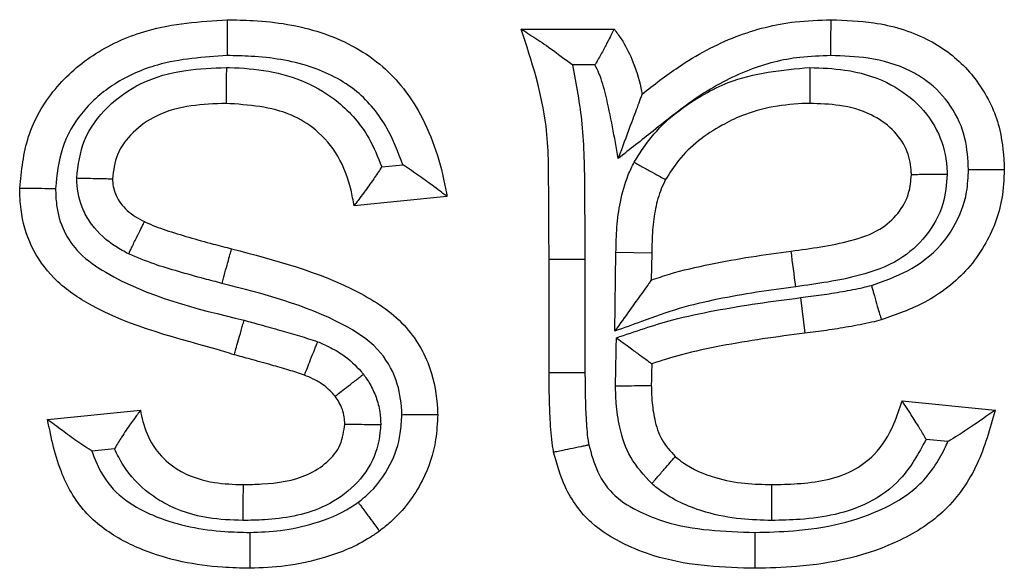
# Model space of a CAD drawing. Units: inches. Extents: x 0.5 to 8, y 0.3 to 10.7.
# Drawn here: x 2.3 to 2.3, y 5.8 to 5.8 of the extents above; entities that cross this region are included whole.
import ezdxf

# ---------------------------------------------------------------- set-up
doc = ezdxf.new("R2010")
doc.units = ezdxf.units.IN
doc.header["$MEASUREMENT"] = 0

msp = doc.modelspace()

# ---------------------------------------------------------------- linework, layer by layer
at = {"color": 7, "linetype": 'Continuous', "lineweight": 25}
for p, q in [((2.302486814352537, 5.77355945209558), (2.304647389328053, 5.77355945209558)), ((2.304200006702817, 5.772726118762223), (2.303678105251863, 5.772726118762249)), ((2.299240402253276, 5.770356111562862), (2.29973117899983, 5.770405189237517)), ((2.300758354372124, 5.76967041713965), (2.298597779396608, 5.769454359642099)), ((2.304659019728258, 5.766538111741051), (2.304688542227942, 5.768368506721423)), ((2.305521747013458, 5.768353816763946), (2.304688542227942, 5.768368506721423)), ((2.305521747013458, 5.768353816763946), (2.30551161931826, 5.767725899661686)), ((2.303134986845192, 5.765575452381368), (2.303134986845192, 5.768212029031178)), ((2.303134986845192, 5.768212029031178), (2.303968333444613, 5.768212029106036)), ((2.303968333444613, 5.768212029106036), (2.30396832017853, 5.765578587766228)), ((2.308978954237983, 5.767317105969012), (2.30908331982466, 5.766490320847563)), ((2.303134986845192, 5.765575452381368), (2.30396832017853, 5.765578587766228)), ((2.311345171752154, 5.764917152193514), (2.313505746727671, 5.764701094695964)), ((2.291467881977403, 5.764485037198412), (2.29362845695292, 5.764701094695964)), ((2.312409147898447, 5.763973264943801), (2.311904578334382, 5.764023721900202)), ((2.293023422784653, 5.763803101644045), (2.292498596406872, 5.763750619006268))]:
    msp.add_line(p, q, dxfattribs=at)
msp.add_arc((2.0833445245069, 5.737952507899109), 0.2274647730159124, 7.481973760270002, 7.691881118770278, dxfattribs=at)
for points, knots in [([(2.290819709484749, 5.769859467450009), (2.290861437000948, 5.770268154611282), (2.290946021211228, 5.771096588314885), (2.291590675488309, 5.772208315457088), (2.292568705780757, 5.77304915260314), (2.293947524313807, 5.773660186839708), (2.295014069286033, 5.77373269389255), (2.295643868297269, 5.773775509593132)], [0, 0, 0, 0, 0.1764920414445189, 0.3577600898815398, 0.5402113708108208, 0.7284930016253229, 1, 1, 1, 1]), ([(2.295643868297269, 5.773775509593132), (2.295846197912713, 5.773771653262256), (2.296581802168016, 5.773757632905443), (2.29783476137834, 5.773563187916083), (2.299223090804567, 5.772856063982209), (2.300240200206857, 5.771589369105256), (2.300614230688692, 5.770459583544511), (2.300740583227656, 5.769767725159098), (2.300758354372124, 5.76967041713965)], [0, 0, 0, 0, 0.08355665876543983, 0.303784661537866, 0.5181532341509345, 0.7095168369038611, 0.9591443250822839, 0.9999999999999999, 0.9999999999999999, 0.9999999999999999, 0.9999999999999999]), ([(2.295643868297269, 5.773775509593133), (2.295643891378427, 5.773766300234819), (2.29564393754067, 5.773747881547292), (2.295644297662088, 5.773604193947826), (2.295644827361653, 5.773392864093828), (2.295645333530737, 5.773190989757341), (2.295645716257252, 5.773038409707027), (2.295645870739244, 5.772976842732365), (2.295645958140333, 5.772942010060301)], [0, 0, 0, 0, 0.2145938444278743, 0.4291870107463258, 0.6437997894062637, 0.8584538286519222, 0.9199175955042664, 1, 1, 1, 1]), ([(2.305295561820709, 5.772047049612719), (2.305572326722416, 5.772262574080254), (2.3062496101155, 5.772789993351138), (2.30742993948628, 5.773426775348488), (2.308663171005281, 5.773741447419583), (2.309412879188154, 5.773766293137213), (2.309690981536524, 5.773775509593133)], [0, 0, 0, 0, 0.2181388942424443, 0.5338171478570648, 0.8270706537384586, 1, 1, 1, 1]), ([(2.309689921380575, 5.772941969329243), (2.309689963388117, 5.772975028758335), (2.309690041632389, 5.773036606055689), (2.309690235759922, 5.773189319897902), (2.309690494639907, 5.773392866141045), (2.309690763537608, 5.773604198911933), (2.309690946378929, 5.773747881706862), (2.309690969817311, 5.773766300285789), (2.309690981536525, 5.773775509593132)], [0, 0, 0, 0, 0.07601120216581755, 0.1415803154131941, 0.3562350985155091, 0.570839185424731, 0.7854191761160368, 1, 1, 1, 1]), ([(2.309690981536524, 5.773775509593133), (2.310024522048195, 5.773763159127816), (2.31078473432207, 5.773735009697709), (2.311718370695071, 5.773462889655977), (2.312564918830006, 5.77295026039084), (2.313217022140474, 5.772261974081001), (2.313664925316657, 5.771286020335021), (2.313704086699676, 5.770603669719935), (2.313721804225223, 5.770294958343511)], [0, 0, 0, 0, 0.1668745140554184, 0.3803437643799207, 0.4767042271731672, 0.6599644167822492, 0.8461599497275928, 1, 1, 1, 1]), ([(2.303134986845192, 5.768212029031178), (2.303130047706736, 5.76873102999599), (2.303120267360356, 5.769758741458725), (2.303129003347909, 5.771578199502595), (2.302728702352425, 5.772813190122167), (2.302486814352537, 5.77355945209558)], [0, 0, 0, 0, 0.2876172815254759, 0.5695318451100112, 0.9999999999999999, 0.9999999999999999, 0.9999999999999999, 0.9999999999999999]), ([(2.302486814352537, 5.77355945209558), (2.302491740125318, 5.773556279970259), (2.302502671108676, 5.773549240577529), (2.302602436453174, 5.773484926240885), (2.302821988551784, 5.773342920577824), (2.303193357466244, 5.773090471488201), (2.303504603227235, 5.772859423222607), (2.303672481865268, 5.772730439302698), (2.303678105251863, 5.772726118762249)], [0, 0, 0, 0, 0.08862789806390942, 0.1966777847660497, 0.3608493862069508, 0.6502137845127094, 0.9882833031155567, 1, 1, 1, 1]), ([(2.304647389328053, 5.77355945209558), (2.304643377949759, 5.773551595812615), (2.304635361760988, 5.773535896109753), (2.30457381126702, 5.773415318763949), (2.30448105832074, 5.773234892382897), (2.304358642752807, 5.773001770520222), (2.304258216062827, 5.772823274043692), (2.304203820444458, 5.772732484149894), (2.304200006702817, 5.772726118762223)], [0, 0, 0, 0, 0.1844654426878151, 0.3686288606149041, 0.5607794422101771, 0.7723614748239409, 0.9840399916653475, 0.9999999999999999, 0.9999999999999999, 0.9999999999999999, 0.9999999999999999]), ([(2.304647389328053, 5.77355945209558), (2.304702599032275, 5.773483699274284), (2.304862784607942, 5.773263909846699), (2.305098425476511, 5.772813615644128), (2.305232834969468, 5.772370712657335), (2.305286395992632, 5.772094344188536), (2.305295561820708, 5.772047049612719)], [0, 0, 0, 0, 0.1693084131938364, 0.491231858879902, 0.912935171193783, 1, 1, 1, 1]), ([(2.295645958140333, 5.772942010060301), (2.295096778433606, 5.772906225821419), (2.294183767106129, 5.77284673452004), (2.293033560098322, 5.772342305701593), (2.292252119603371, 5.771676595905909), (2.291750802924678, 5.770814442573643), (2.291685598948119, 5.770171695975043), (2.291653596306217, 5.769856230717954)], [0, 0, 0, 0, 0.291344647632807, 0.4843605111956157, 0.6583463100320106, 0.8323135908059374, 1, 1, 1, 1]), ([(2.29973117899983, 5.770405189237517), (2.299621446139202, 5.770695798818302), (2.299382159466465, 5.771329510536498), (2.298677705167248, 5.772197120683905), (2.297540272632959, 5.772767145819782), (2.296480305759809, 5.772926099485463), (2.295831137220381, 5.772938478791628), (2.295645958140333, 5.772942010060301)], [0, 0, 0, 0, 0.1784341443536585, 0.3890986935051817, 0.6258584808870372, 0.8932739679928438, 1, 1, 1, 1]), ([(2.309689921380575, 5.772941969329243), (2.309447733236094, 5.772934167046775), (2.308799920895549, 5.772913297260274), (2.307726521418387, 5.77264113347143), (2.306585600009508, 5.77201713730187), (2.305628104822667, 5.771245491492755), (2.305011685254739, 5.770763220942853), (2.304740493591614, 5.770551047677583)], [0, 0, 0, 0, 0.1290432880273814, 0.3451689785546805, 0.5826782660515114, 0.8164007423260523, 1, 1, 1, 1]), ([(2.312888165607482, 5.770294657898505), (2.312875368675049, 5.770537330847027), (2.312848076515347, 5.771054882135278), (2.312510743317996, 5.771789982656707), (2.312027312413639, 5.772301180770128), (2.311373625233922, 5.772695143760749), (2.310611245173913, 5.772909491788799), (2.309979186802885, 5.772931772447844), (2.309689921380575, 5.772941969329243)], [0, 0, 0, 0, 0.1543868312803929, 0.3292625070278545, 0.5039618346720529, 0.595868875571881, 0.8150468916561844, 0.9999999999999999, 0.9999999999999999, 0.9999999999999999, 0.9999999999999999]), ([(2.303678105251863, 5.772726118762249), (2.303763194938881, 5.772270967664009), (2.303944680428414, 5.771300188210338), (2.303957567435617, 5.769784702332346), (2.303964741443379, 5.76873674018243), (2.303968333444613, 5.768212029106036)], [0, 0, 0, 0, 0.3059126631609904, 0.6524728363013057, 1, 1, 1, 1]), ([(2.304740493591614, 5.770551047677583), (2.30465491986476, 5.771042302240212), (2.304538891782193, 5.77170838664543), (2.304343924227708, 5.772436643764835), (2.304232373863293, 5.77266101561581), (2.304200006702817, 5.772726118762223)], [0, 0, 0, 0, 0.6660641981934415, 0.9031060656544664, 1, 1, 1, 1]), ([(2.292146289379277, 5.770097379727892), (2.292182350735454, 5.770396169709991), (2.292256817845207, 5.771013174413882), (2.2928394159571, 5.771781624546329), (2.293656903523703, 5.772364484643879), (2.294634979991847, 5.772628618661462), (2.295311493096457, 5.772652999858324), (2.295627036293398, 5.772664371878689)], [0, 0, 0, 0, 0.1847338692238243, 0.3814775364229716, 0.5781708857741146, 0.80324799865923, 1, 1, 1, 1]), ([(2.295627036293398, 5.772664371878689), (2.295626686529851, 5.772621501802063), (2.295626184386359, 5.772559954707941), (2.295624944117657, 5.772407936547038), (2.295623358785849, 5.772213624422128), (2.295621634803365, 5.772002318069903), (2.295620462409926, 5.77185861928643), (2.295620312142327, 5.771840201176524), (2.295620237008474, 5.771830992115166)], [0, 0, 0, 0, 0.09852062721534947, 0.1414426750130705, 0.3560998670677391, 0.5707389002442047, 0.785369300904357, 1, 1, 1, 1]), ([(2.295627036293398, 5.772664371878689), (2.295651704764958, 5.772663873978682), (2.29627782790088, 5.772651236523068), (2.29722336683381, 5.772518318867771), (2.298313451193767, 5.771854940165669), (2.298921663576547, 5.771151995611878), (2.299149326178485, 5.770583526685232), (2.299240402253276, 5.770356111562862)], [0, 0, 0, 0, 0.01612476926457785, 0.4092710435380922, 0.6012424260941738, 0.8404776440438797, 1, 1, 1, 1]), ([(2.305110492858402, 5.770462764108848), (2.305235612216378, 5.770659481289535), (2.305647822400995, 5.771307573053108), (2.306447291469364, 5.771910268598848), (2.307688862017482, 5.772528227392717), (2.308547938359973, 5.772605803666007), (2.309199641754955, 5.772664653756707)], [0, 0, 0, 0, 0.1439635276648548, 0.4742929733377274, 0.6011937041030438, 0.9999999999999999, 0.9999999999999999, 0.9999999999999999, 0.9999999999999999]), ([(2.309199641754955, 5.772664653756707), (2.309199587282349, 5.772635192117711), (2.309199473361951, 5.772573577997941), (2.30919919046169, 5.772420570707671), (2.309198807825237, 5.772213620860033), (2.309198417083068, 5.772002287013013), (2.309198151450372, 5.771858618929435), (2.309198117396983, 5.771840201072224), (2.309198100370235, 5.771830992115166)], [0, 0, 0, 0, 0.06774696806380881, 0.1416815203286566, 0.3563404924103346, 0.5709187797315195, 0.7854587270329071, 0.9999999999999999, 0.9999999999999999, 0.9999999999999999, 0.9999999999999999]), ([(2.309199641754955, 5.772664653756707), (2.309472466989773, 5.772654600508582), (2.310083440468835, 5.772632086946054), (2.310963309491271, 5.77238218312847), (2.31172862128802, 5.771856409421312), (2.312236847668851, 5.771159721455779), (2.312376984153091, 5.770553769845589), (2.312392719845501, 5.770235524251997), (2.31239540205331, 5.770181278096548)], [0, 0, 0, 0, 0.1811240908148486, 0.4056150303725901, 0.5964751512173018, 0.7882654958773545, 0.9639090593692997, 1, 1, 1, 1]), ([(2.305295561820708, 5.772047049612719), (2.305293580563881, 5.772041709793407), (2.305289177525714, 5.772029842867373), (2.305249039291439, 5.771921663596786), (2.305160195018321, 5.771682213385906), (2.304988255197879, 5.771218806743939), (2.304835375885642, 5.770806771367082), (2.304743063106883, 5.770557972952012), (2.304740493591614, 5.770551047677583)], [0, 0, 0, 0, 0.07994928659907671, 0.1776749764771519, 0.3264231797924289, 0.5912514523481344, 0.9886225325652683, 0.9999999999999999, 0.9999999999999999, 0.9999999999999999, 0.9999999999999999]), ([(2.295620237008474, 5.771830992115166), (2.295349209778994, 5.77182122359189), (2.294797829306475, 5.771801350411652), (2.294032491495477, 5.771604933990302), (2.293446912839882, 5.771185657867278), (2.293046700245028, 5.770676022621397), (2.293001603542481, 5.770270573477235), (2.292980284460265, 5.770078900845959)], [0, 0, 0, 0, 0.2311221133570948, 0.4701971101449708, 0.6583227613748648, 0.8384749941707532, 1, 1, 1, 1]), ([(2.298597779396608, 5.769454359642099), (2.298576200343808, 5.769576076564327), (2.298505540928858, 5.769974631894541), (2.298266063824377, 5.770616348727084), (2.297762121445463, 5.771213233432348), (2.296891569339098, 5.771742654870287), (2.296145726825581, 5.771794478985171), (2.295620237008474, 5.771830992115166)], [0, 0, 0, 0, 0.08799584167260488, 0.2881375168967019, 0.4790310677266765, 0.6329468165505228, 1, 1, 1, 1]), ([(2.309198100370235, 5.771830992115166), (2.309170757866059, 5.771830319269625), (2.308632764848926, 5.771817080313852), (2.307912395631028, 5.771704114977898), (2.30691519599721, 5.771212496837504), (2.306267925348871, 5.770730702221448), (2.305938617562862, 5.770213150202269), (2.305842457361386, 5.770062021353963)], [0, 0, 0, 0, 0.02075462979783911, 0.4083695418925143, 0.5360291410107227, 0.8645172292469115, 1, 1, 1, 1]), ([(2.311561229249706, 5.770173426001138), (2.311559364449156, 5.770210364933553), (2.311549180866606, 5.770412086596263), (2.311463827311526, 5.770800642123724), (2.311126962779496, 5.771255894777423), (2.310588986205957, 5.771622540748181), (2.30991531114343, 5.771806140251776), (2.309429244378999, 5.771822982810868), (2.309198100370235, 5.771830992115166)], [0, 0, 0, 0, 0.03445188939561843, 0.1881400451485097, 0.3617861918365944, 0.5476466445365198, 0.7848880532239797, 1, 1, 1, 1]), ([(2.304688542227942, 5.768368506721423), (2.304692659145815, 5.768564638625678), (2.304700898080863, 5.76895714536721), (2.304781893115839, 5.76956503788348), (2.30492043668326, 5.770073452431167), (2.305063770023994, 5.770367056905251), (2.305110492858401, 5.770462764108848)], [0, 0, 0, 0, 0.2727504820174395, 0.5458387984058541, 0.8519555986920152, 1, 1, 1, 1]), ([(2.305110492858402, 5.770462764108848), (2.305129389769728, 5.770452418251536), (2.305183693711435, 5.770422687422902), (2.305318707905278, 5.770348768592469), (2.305506958040157, 5.77024570365236), (2.305692288872639, 5.770144236999167), (2.305818233263408, 5.770075283789123), (2.305834382604006, 5.770066442197467), (2.305842457361386, 5.770062021353963)], [0, 0, 0, 0, 0.04953260047808782, 0.1423415394399402, 0.3570329596452322, 0.5714428328754114, 0.7857191055335332, 1, 1, 1, 1]), ([(2.299240402253276, 5.770356111562862), (2.299236565216928, 5.770350185089348), (2.299175113503794, 5.770255270181785), (2.299034745948705, 5.770046158853548), (2.298841760423962, 5.769779111189094), (2.298695724456183, 5.769584207131435), (2.298613047311137, 5.769474592193472), (2.298602875897737, 5.769461113362178), (2.298597779396608, 5.769454359642099)], [0, 0, 0, 0, 0.01391120722854012, 0.222793697675249, 0.4963786394252159, 0.7021767771704441, 0.8507723231944193, 1, 1, 1, 1]), ([(2.300758354372124, 5.76967041713965), (2.300751673464418, 5.769675436938568), (2.300738346793601, 5.769685450129995), (2.300630204560302, 5.769766668284272), (2.30043061233648, 5.769916100849223), (2.300122791117559, 5.770141326399685), (2.299869180645818, 5.770314880179587), (2.299737079934439, 5.770401327632522), (2.29973117899983, 5.770405189237517)], [0, 0, 0, 0, 0.1301891405885802, 0.2596934274672312, 0.4464332583329388, 0.714894628930047, 0.9872643520703118, 1, 1, 1, 1]), ([(2.310630640166386, 5.767602618676013), (2.310916154404875, 5.76770249352971), (2.311510341386874, 5.767910344242199), (2.312165643778464, 5.768399459613863), (2.312623073015662, 5.769044471337838), (2.312859966210854, 5.769652390129953), (2.312880554380999, 5.770121305060008), (2.312888165607482, 5.770294657898505)], [0, 0, 0, 0, 0.2390197956829729, 0.4974268596424848, 0.6293712590817242, 0.8629825152744334, 1, 1, 1, 1]), ([(2.313721804225223, 5.770294958343511), (2.313711183461827, 5.77006963591735), (2.313682157328361, 5.76945383848633), (2.3133713135086, 5.768656244231491), (2.312771568394139, 5.767812494331085), (2.31194879908893, 5.767183576723823), (2.311203061882548, 5.766921707575388), (2.310859042382663, 5.766800903500293)], [0, 0, 0, 0, 0.1387990164627549, 0.3793323160161034, 0.5135807184607581, 0.775607658384794, 1, 1, 1, 1]), ([(2.312888165607482, 5.770294657898505), (2.312918123318305, 5.770294668561506), (2.312979729546572, 5.770294690489322), (2.313132692736918, 5.770294745224939), (2.313339171193124, 5.770294819626811), (2.313550505954325, 5.770294896192705), (2.31369417710124, 5.770294948319323), (2.31371259516644, 5.770294955002109), (2.313721804225223, 5.770294958343511)], [0, 0, 0, 0, 0.06888683941083606, 0.1416616369101441, 0.3563192188613955, 0.5709025874110427, 0.7854506837226686, 0.9999999999999999, 0.9999999999999999, 0.9999999999999999, 0.9999999999999999]), ([(2.292146289379277, 5.770097379727892), (2.292169417730989, 5.770096867271534), (2.292231205840628, 5.770095498228467), (2.292384850804495, 5.770092093907254), (2.292597836413285, 5.770087374771608), (2.292809093196288, 5.770082693941659), (2.292952670597134, 5.770079512688078), (2.292971079789449, 5.770079104794435), (2.292980284460265, 5.770078900845959)], [0, 0, 0, 0, 0.05319484759613341, 0.1421116868389807, 0.3567919962301994, 0.5712605317575274, 0.785628527134053, 1, 1, 1, 1]), ([(2.293353584668014, 5.768334022588411), (2.293252406109776, 5.768387705586773), (2.29292797974908, 5.768559838695737), (2.292552147001063, 5.768901647685176), (2.292239569803753, 5.769424067628869), (2.292151221939016, 5.769810055317035), (2.29214681546416, 5.770066734984167), (2.292146289379277, 5.770097379727892)], [0, 0, 0, 0, 0.1525308174567641, 0.489086016480954, 0.6579595955354994, 0.959164118235674, 1, 1, 1, 1]), ([(2.292980284460265, 5.770078900845959), (2.2929802906193, 5.770078638449999), (2.292980644544551, 5.770063560023575), (2.292982876780552, 5.76993020004617), (2.293029655871711, 5.769728702917885), (2.293206033432521, 5.769436641953144), (2.293439295516376, 5.769230789645774), (2.293647539645584, 5.769121004061421), (2.2937196062097, 5.769083010818183)], [0, 0, 0, 0, 0.0006019839813127841, 0.03459264833891314, 0.3061131620441905, 0.4598767430553009, 0.8130807938025044, 0.9999999999999999, 0.9999999999999999, 0.9999999999999999, 0.9999999999999999]), ([(2.305842457361386, 5.770062021353963), (2.305807982201465, 5.769991358827919), (2.305702953973256, 5.769776086152516), (2.305598373718762, 5.769380389350236), (2.30553183430381, 5.76887802165962), (2.305525184670047, 5.768532461013354), (2.305521747013458, 5.768353816763946)], [0, 0, 0, 0, 0.1343395614172713, 0.4092641236911863, 0.6946076807010759, 1, 1, 1, 1]), ([(2.308762609476732, 5.768397703443135), (2.309226241569171, 5.768460336416687), (2.309931831370502, 5.768555655934223), (2.310797341439141, 5.768843426376049), (2.311264164123761, 5.76925052004355), (2.31151927529607, 5.769706636033138), (2.311548327361192, 5.770029876428215), (2.311561229249706, 5.770173426001138)], [0, 0, 0, 0, 0.384226849484626, 0.5847449967667545, 0.7357405301535894, 0.882643584729028, 1, 1, 1, 1]), ([(2.31239540205331, 5.770181278096548), (2.312374671919375, 5.769948943628139), (2.312328989654493, 5.769436956355881), (2.311933174527361, 5.768727109562231), (2.31125702323498, 5.768128330326999), (2.310193587467517, 5.767750912800751), (2.309369621523506, 5.767639104058675), (2.308872634716089, 5.767571665021698)], [0, 0, 0, 0, 0.142925802268984, 0.314960548643331, 0.4864557349118901, 0.690248454285863, 1, 1, 1, 1]), ([(2.31239540205331, 5.770181278096548), (2.312372335146735, 5.770181060967015), (2.312310530926205, 5.770180479201897), (2.312156845905463, 5.770179032559869), (2.311943752452301, 5.770177026704339), (2.311732453831278, 5.770175037743628), (2.311588848541879, 5.770173685982424), (2.311570435730785, 5.770173512662041), (2.311561229249706, 5.770173426001138)], [0, 0, 0, 0, 0.0530426828307568, 0.1421196924065571, 0.3568003945417316, 0.5712668870823499, 0.7856316848167947, 0.9999999999999999, 0.9999999999999999, 0.9999999999999999, 0.9999999999999999]), ([(2.295809287318832, 5.765990687884474), (2.295736602699221, 5.766012883565699), (2.294594717840881, 5.766361580613947), (2.293064745915931, 5.766688725504896), (2.291604223515542, 5.767709434443868), (2.291054875172343, 5.768486456667338), (2.290840760174463, 5.769233854096006), (2.290825258737219, 5.76969454713163), (2.290819709484749, 5.769859467450009)], [0, 0, 0, 0, 0.03316653303246937, 0.5210505616762183, 0.6674617773755565, 0.7991062552424614, 0.9280834356423985, 1, 1, 1, 1]), ([(2.290819709484749, 5.769859467450009), (2.290828917585611, 5.769859431674019), (2.290847333691513, 5.769859360122414), (2.290990976390668, 5.769858802035459), (2.291202301721494, 5.769857981155669), (2.291412818239926, 5.769857164053599), (2.291566181141665, 5.769856569405407), (2.291627872676802, 5.769856330383391), (2.291653596306218, 5.769856230717954)], [0, 0, 0, 0, 0.2144689669782441, 0.4289357021281435, 0.6434669506396021, 0.8581339890196664, 0.9408458764227075, 1, 1, 1, 1]), ([(2.291653596306218, 5.769856230717954), (2.291657623831778, 5.769726966123461), (2.291668149731262, 5.769389134343583), (2.29181943307176, 5.768853032321031), (2.292216254145661, 5.768296108053384), (2.293555892643893, 5.767389323147373), (2.294922238696063, 5.767060524098234), (2.296039733355799, 5.766791608927766)], [0, 0, 0, 0, 0.06680524483521931, 0.1745948676543813, 0.2824634391595883, 0.4131477354280121, 1, 1, 1, 1]), ([(2.293353584668014, 5.768334022588411), (2.293366760956393, 5.768360985167889), (2.293393810312731, 5.76841633614375), (2.293460969772861, 5.768553764244084), (2.293551605889242, 5.768739232520215), (2.293644395314585, 5.768929107102755), (2.293707476139252, 5.769058189109741), (2.293715562845146, 5.769074736899534), (2.2937196062097, 5.769083010818183)], [0, 0, 0, 0, 0.06900667358008798, 0.1416625114393842, 0.356320615101535, 0.5709037497424084, 0.7854512589781796, 1, 1, 1, 1]), ([(2.2937196062097, 5.769083010818183), (2.293727674181706, 5.769079328383397), (2.293890243940912, 5.769005127266191), (2.294232035209358, 5.7688748186712), (2.294762928473538, 5.76871729287299), (2.295273610457672, 5.76857421268634), (2.295606682199699, 5.768488302682191), (2.295748521147646, 5.768451717817523)], [0, 0, 0, 0, 0.01250816078155814, 0.2520396308769112, 0.5148775363142066, 0.7934100940061356, 1, 1, 1, 1]), ([(2.295525335947934, 5.76764874818025), (2.295536728246828, 5.767689735169784), (2.295553210995199, 5.767749036478619), (2.295593928274222, 5.767895528167219), (2.295646049500449, 5.768083048504108), (2.295702639000131, 5.768286644474991), (2.295741122395036, 5.768425098819003), (2.295746054895598, 5.768442844813779), (2.295748521147646, 5.768451717817523)], [0, 0, 0, 0, 0.09776260159284693, 0.141446109977393, 0.3561029896037836, 0.5707411549265134, 0.7853704236793116, 1, 1, 1, 1]), ([(2.295748521147646, 5.768451717817523), (2.296758928731692, 5.768188996712618), (2.298195191839957, 5.767815546793301), (2.299796700324609, 5.766777983440416), (2.300401125298607, 5.765756240534697), (2.300527607949505, 5.765004451628721), (2.300540726669164, 5.76464307198563), (2.300542296874573, 5.764599817743985)], [0, 0, 0, 0, 0.4660009323549062, 0.6624059024561986, 0.8376840567094319, 0.9805720848752225, 1, 1, 1, 1]), ([(2.30551161931826, 5.767725899661686), (2.305651299138498, 5.767773245383007), (2.306100856347121, 5.767925626809909), (2.306878065593788, 5.768099684626157), (2.307823328127642, 5.768272362757737), (2.30845177256689, 5.768356224378993), (2.308762609476732, 5.768397703443135)], [0, 0, 0, 0, 0.1330146857953813, 0.4281055828261633, 0.7171334770609129, 1, 1, 1, 1]), ([(2.295525335947934, 5.76764874818025), (2.295388641955729, 5.767683980788409), (2.295049329194919, 5.767771437986434), (2.29452256580131, 5.767920117310988), (2.293927650456715, 5.768093058945636), (2.293549660833097, 5.768251719779343), (2.293353584668014, 5.768334022588411)], [0, 0, 0, 0, 0.1857363914705598, 0.4610497268848181, 0.7204280326220235, 1, 1, 1, 1]), ([(2.30551161931826, 5.767725899661686), (2.305506712825229, 5.767719064245362), (2.305496939667512, 5.767705448899051), (2.305417793494098, 5.767595187447075), (2.305259626278108, 5.767374838867513), (2.304998047374694, 5.767010423653836), (2.304779474438222, 5.766705921638172), (2.304663220346418, 5.766543963777068), (2.304659019728258, 5.766538111741051)], [0, 0, 0, 0, 0.1081417042037825, 0.2154055706056468, 0.386393845792916, 0.6731759570057705, 0.9881908413822278, 1, 1, 1, 1]), ([(2.299708400174077, 5.764597814022036), (2.299707236565897, 5.764628843810788), (2.29969715820519, 5.764897602151468), (2.299608821481701, 5.765447747429282), (2.299161026602737, 5.766202387265584), (2.297777003149982, 5.767072723585478), (2.296491536004951, 5.76740157355524), (2.295525335947934, 5.76764874818025)], [0, 0, 0, 0, 0.01661116648074396, 0.1438743130215184, 0.2940014617523562, 0.4693479094000218, 1, 1, 1, 1]), ([(2.308872634716089, 5.767571665021698), (2.308568025468434, 5.767531021169841), (2.307958982920343, 5.767449756942673), (2.307052373173726, 5.767284939713844), (2.306151678885119, 5.767080818391099), (2.305366981304623, 5.766787957407798), (2.304868054391914, 5.76661188185324), (2.304659019728258, 5.766538111741051)], [0, 0, 0, 0, 0.2117955489117023, 0.4234687612957261, 0.6352113795323955, 0.8471650563595853, 1, 1, 1, 1]), ([(2.308978954237983, 5.767317105969012), (2.309142220343738, 5.767337631486018), (2.309468770556855, 5.767378684783159), (2.309955962867759, 5.767458146261615), (2.310344532189758, 5.767528685713472), (2.310567270106597, 5.767586243263095), (2.310630640166386, 5.767602618676013)], [0, 0, 0, 0, 0.2942796632562509, 0.5885917735824434, 0.8829522863666053, 1, 1, 1, 1]), ([(2.310630640166386, 5.767602618676013), (2.310639019299622, 5.767573206830211), (2.310655896710204, 5.767513964927315), (2.310697792663928, 5.767366905177391), (2.310754203670456, 5.767168896740642), (2.310812107413334, 5.766965649348643), (2.31085147274448, 5.766827473591748), (2.310856519165507, 5.766809760212991), (2.310859042382663, 5.766800903500293)], [0, 0, 0, 0, 0.07032139312136698, 0.1416426963061048, 0.356299623587595, 0.5708878172971573, 0.7854433437816893, 1, 1, 1, 1]), ([(2.304699773030582, 5.766382539967617), (2.305132884184288, 5.766531866008711), (2.305882966029055, 5.766790475724524), (2.306987825327633, 5.767022343349789), (2.30798000324166, 5.767187601802173), (2.308645482248109, 5.767273874606941), (2.308978954237983, 5.767317105969012)], [0, 0, 0, 0, 0.3126835284909525, 0.5415197366124489, 0.770255223277667, 1, 1, 1, 1]), ([(2.295809287318832, 5.765990687884474), (2.295811833781278, 5.765999538215829), (2.295816926702291, 5.766017238865054), (2.295856661375896, 5.766155338296191), (2.295915091762006, 5.766358415233775), (2.295969076054552, 5.766546038982377), (2.29601112981628, 5.766692197318597), (2.29602814900017, 5.76675134749671), (2.296039733355799, 5.766791608927766)], [0, 0, 0, 0, 0.2146272964822594, 0.4292542659683729, 0.6438906940797978, 0.8585470190689345, 0.903717966348461, 1, 1, 1, 1]), ([(2.296039733355799, 5.766791608927766), (2.296162312239784, 5.766758164081), (2.296446360242063, 5.766680663441399), (2.296876561077985, 5.766559484827133), (2.297326097097764, 5.766433038930605), (2.297610640548043, 5.766339372566702), (2.297750279733762, 5.766293405967325)], [0, 0, 0, 0, 0.2139187558683052, 0.4957068728258951, 0.7525190561474759, 1, 1, 1, 1]), ([(2.310859042382663, 5.766800903500293), (2.310784463619258, 5.76678158889588), (2.310532827061294, 5.766716419397873), (2.310107538584312, 5.766638308224532), (2.309590067883821, 5.766554177858691), (2.309251296224829, 5.766511488113348), (2.30908331982466, 5.766490320847563)], [0, 0, 0, 0, 0.1280987865020993, 0.4322187207584503, 0.7184715638439528, 1, 1, 1, 1]), ([(2.297443222144066, 5.76551806210858), (2.297446612573466, 5.765526623201686), (2.297453393394253, 5.765543745291909), (2.297506282159957, 5.765677293463525), (2.29758409281687, 5.765873771313306), (2.297661731479042, 5.766069814863234), (2.297718216289236, 5.766212443321757), (2.297740936736461, 5.766269814185775), (2.297750279733762, 5.766293405967325)], [0, 0, 0, 0, 0.2144561251936861, 0.4289098458481738, 0.6434330973910976, 0.8581027398765907, 0.941649664498882, 1, 1, 1, 1]), ([(2.297750279733762, 5.766293405967325), (2.297838234699181, 5.766254687931716), (2.298040180460423, 5.766165790811042), (2.298402018974494, 5.765962900446175), (2.298656080047042, 5.765724476061425), (2.298797262951473, 5.765557084790136), (2.298814397481555, 5.765536769506322)], [0, 0, 0, 0, 0.2185632976835041, 0.5018242156102356, 0.9395393656342566, 1, 1, 1, 1]), ([(2.304678360839736, 5.765264743497753), (2.304678172744665, 5.765286073821028), (2.304677523704928, 5.765359676108038), (2.304682431646267, 5.765477798651394), (2.304685237199012, 5.765619203953316), (2.304687695451093, 5.76575293519952), (2.304690282349853, 5.765886662097478), (2.304694291793589, 5.766096530875229), (2.304697459550615, 5.766261823365385), (2.304699773030582, 5.766382539967617)], [0, 0, 0, 0, 0.05723317870186696, 0.1974884670500697, 0.317122157905888, 0.4367549780566052, 0.5563878032017673, 0.6760206283086542, 1, 1, 1, 1]), ([(2.304699773030582, 5.766382539967617), (2.304705574568565, 5.76637829696262), (2.304814375443951, 5.766298724501077), (2.305005807496703, 5.76615871901309), (2.305236188792231, 5.765990227659398), (2.305395602104765, 5.765873639354071), (2.305500905220047, 5.765796625009653), (2.305514793335176, 5.765786467816495), (2.305521747013458, 5.765781382183722)], [0, 0, 0, 0, 0.01485048291582864, 0.2785029669722366, 0.4875973020052636, 0.6657239051547171, 0.8326303894010326, 1, 1, 1, 1]), ([(2.30908331982466, 5.766490320847563), (2.308755495116023, 5.766447894067526), (2.308105472184106, 5.766363768682146), (2.307148326500935, 5.766203677424743), (2.306283325849199, 5.766024806782498), (2.305752363974524, 5.765855094632891), (2.305521747013458, 5.765781382183722)], [0, 0, 0, 0, 0.2725955231509103, 0.540512464489687, 0.8004270661583666, 1, 1, 1, 1]), ([(2.297443222144066, 5.76551806210858), (2.297442974633248, 5.765518149443912), (2.297324313360894, 5.765560019619639), (2.297067710816761, 5.765638139858861), (2.296647863684607, 5.765758868212567), (2.296222945594194, 5.765877712569384), (2.295934557531009, 5.765956475002647), (2.295809287318832, 5.765990687884474)], [0, 0, 0, 0, 0.0004628768626486071, 0.2219117443200376, 0.4727802046102364, 0.7709858899725172, 1, 1, 1, 1]), ([(2.305521747013458, 5.765781382183722), (2.305520629132941, 5.765722235560335), (2.305518587274153, 5.765614201606035), (2.305515744279559, 5.76546256757609), (2.305510979041572, 5.765354077972185), (2.305511483620178, 5.765294417910505), (2.30551161931826, 5.765278373322234)], [0, 0, 0, 0, 0.352733315529513, 0.6442831848701662, 0.904335837418204, 1, 1, 1, 1]), ([(2.298155536706307, 5.765025180942291), (2.298155366670898, 5.765025380885807), (2.298146855697984, 5.765035388882805), (2.298061051429191, 5.765136968820592), (2.297900955847641, 5.765289472722398), (2.297655630038166, 5.765424222115295), (2.29751049011781, 5.765488343692365), (2.297443222144066, 5.76551806210858)], [0, 0, 0, 0, 0.0008996448510358186, 0.04503093238069563, 0.4559784358011713, 0.7478624198868161, 1, 1, 1, 1]), ([(2.298155536706307, 5.765025180942291), (2.298162808941211, 5.765030827646955), (2.298177353298666, 5.765042120969041), (2.298290789099789, 5.76513020097135), (2.298457693499051, 5.765259797974482), (2.298625741545162, 5.765390282990157), (2.298747097475769, 5.765484512770735), (2.298795900839913, 5.765522407336507), (2.298814397481555, 5.765536769506322)], [0, 0, 0, 0, 0.2143845293541098, 0.4287657464951625, 0.6432427278220457, 0.8579214090476948, 0.9461517289211456, 1, 1, 1, 1]), ([(2.298814397481555, 5.765536769506322), (2.298866570554278, 5.765462936814754), (2.298983914848247, 5.765296877109782), (2.299119246072456, 5.765003274865754), (2.299204142724094, 5.764682100110807), (2.299212386981099, 5.76446515797901), (2.299216127835515, 5.764366719886758)], [0, 0, 0, 0, 0.2151095372843311, 0.4838104305806339, 0.7657775553668935, 1, 1, 1, 1]), ([(2.303239639695569, 5.763728835956981), (2.303231558269335, 5.763776355374206), (2.303189052076132, 5.764026295109002), (2.303158556076767, 5.764463006102854), (2.303137097102128, 5.765031400042711), (2.303135686336386, 5.765395114237103), (2.303134986845192, 5.765575452381368)], [0, 0, 0, 0, 0.07809096730789723, 0.4107381108384822, 0.707829946655246, 1, 1, 1, 1]), ([(2.30396832017853, 5.765578587766228), (2.303968938288401, 5.765403004405386), (2.303970174580396, 5.765051817158776), (2.303990560345246, 5.764525585692032), (2.304015551858463, 5.7641395591348), (2.304050526841405, 5.763932053143635), (2.304056296571049, 5.763897821433775)], [0, 0, 0, 0, 0.3126359129584328, 0.6253083716886314, 0.938188121533897, 1, 1, 1, 1]), ([(2.304678360839736, 5.765264743497753), (2.304729514669873, 5.765265580234184), (2.304884095827007, 5.765268108758155), (2.305121395639271, 5.765271990332575), (2.305340301532673, 5.765275571032897), (2.305483995663289, 5.765277921474968), (2.305502411431163, 5.765278222706445), (2.30551161931826, 5.765278373322234)], [0, 0, 0, 0, 0.1177367846017201, 0.3557874034453169, 0.5705277290118577, 0.7852637908060642, 0.9999999999999999, 0.9999999999999999, 0.9999999999999999, 0.9999999999999999]), ([(2.305521890138882, 5.762994587030094), (2.305342907569333, 5.763188670987528), (2.304994139337972, 5.76356686601926), (2.304772219055568, 5.764245620298427), (2.30468977824764, 5.76480934973679), (2.304681698803027, 5.765131605777737), (2.304678360839736, 5.765264743497753)], [0, 0, 0, 0, 0.314274184168203, 0.612399585340916, 0.8398657311953759, 0.9999999999999999, 0.9999999999999999, 0.9999999999999999, 0.9999999999999999]), ([(2.30551161931826, 5.765278373322234), (2.305514365085264, 5.76516060986893), (2.305520496307985, 5.764897647294319), (2.305582344418259, 5.764468576165827), (2.3057278948597, 5.763998057211686), (2.305956597237365, 5.763747121113875), (2.306068642554135, 5.763624183106604)], [0, 0, 0, 0, 0.1965815588498183, 0.4389612514420613, 0.7251372506733036, 1, 1, 1, 1]), ([(2.298381721899056, 5.764380384348034), (2.298381712212264, 5.764380646634545), (2.298379695695433, 5.764435247286316), (2.298375650008574, 5.764551414068537), (2.298328939844469, 5.764723648111426), (2.298254506249603, 5.764885662826853), (2.298187168539229, 5.764980589307631), (2.298155536706307, 5.765025180942291)], [0, 0, 0, 0, 0.00113173532476107, 0.2355953662377894, 0.4989916958208176, 0.7646517696779371, 0.9999999999999999, 0.9999999999999999, 0.9999999999999999, 0.9999999999999999]), ([(2.308313614989633, 5.762972634715551), (2.308510334939188, 5.76297720163396), (2.3091455902234, 5.762991949294577), (2.310014789427052, 5.763129477845479), (2.310778903045945, 5.763696140699999), (2.311141885666911, 5.764291068869923), (2.311287245237309, 5.76473874930433), (2.311345171752154, 5.764917152193514)], [0, 0, 0, 0, 0.1499180908833627, 0.4841210037303444, 0.6426073113529651, 0.8575772284706432, 1, 1, 1, 1]), ([(2.311904578334382, 5.764023721900202), (2.311901004776133, 5.764029933234335), (2.311849747632562, 5.764119025176671), (2.311730696796416, 5.764319355039127), (2.311564743959897, 5.764581841252164), (2.311435008062775, 5.764780479638849), (2.31135922828009, 5.764895775243364), (2.311349862709438, 5.764910018258273), (2.311345171752154, 5.764917152193514)], [0, 0, 0, 0, 0.01453337666249727, 0.2084587188014653, 0.4728106474740521, 0.6825732486679601, 0.8410096526283706, 1, 1, 1, 1]), ([(2.29362845695292, 5.764701094695964), (2.29362340273642, 5.764694274642681), (2.293613315441991, 5.764680663060056), (2.293531205121505, 5.76456972575618), (2.293388084594334, 5.764373881120664), (2.29320745009544, 5.764108323392124), (2.293080782228127, 5.763901020209632), (2.293027035700062, 5.763809269268293), (2.293023422784653, 5.763803101644046)], [0, 0, 0, 0, 0.1522924181210883, 0.3039478940285179, 0.5141760951307123, 0.7874347729456979, 0.9857110735919796, 1, 1, 1, 1]), ([(2.29362845695292, 5.764701094695964), (2.293645447002405, 5.76461349777741), (2.293701190130572, 5.764326098599319), (2.293897134306279, 5.763858790320013), (2.29425336082752, 5.763474496487611), (2.294735648771091, 5.763171190319631), (2.29530929451746, 5.762995743932169), (2.29579195113426, 5.762979943593362), (2.296015217121186, 5.762972634715551)], [0, 0, 0, 0, 0.08232900028560682, 0.2701155178301511, 0.4589342199210801, 0.5549731228379814, 0.7941406758356411, 1, 1, 1, 1]), ([(2.313505746727671, 5.764701094695964), (2.313387943379597, 5.76427194497257), (2.313155990266847, 5.763426955285902), (2.312405227121662, 5.76233199699467), (2.310969157162897, 5.761410912392186), (2.309396124949749, 5.761064478893069), (2.308246398276862, 5.7610360537369), (2.30792538667372, 5.761028117237585)], [0, 0, 0, 0, 0.1815476114845342, 0.3574646585593872, 0.5286012920335327, 0.868382235072195, 1, 1, 1, 1]), ([(2.313505746727671, 5.764701094695964), (2.313498937156508, 5.764696277586568), (2.313485356985821, 5.764686670936424), (2.313375175893105, 5.764608744581627), (2.313168967392966, 5.764463511330971), (2.312840120978454, 5.764237354494512), (2.312563769760829, 5.764064339581443), (2.312415301543954, 5.763976889534955), (2.312409147898447, 5.763973264943801)], [0, 0, 0, 0, 0.1243264715372485, 0.247941414181767, 0.4295023074884449, 0.6974378849817661, 0.9874595382176145, 1, 1, 1, 1]), ([(2.292498596406872, 5.763750619006268), (2.292492649492023, 5.763754435964365), (2.292358792765327, 5.76384035034683), (2.29210350417057, 5.76401327192991), (2.291795220912203, 5.764239253551559), (2.291595921596273, 5.76438867457211), (2.291487875661709, 5.764469986645316), (2.291474558208025, 5.76448001156322), (2.291467881977403, 5.764485037198412)], [0, 0, 0, 0, 0.01273961632823848, 0.2867509262196295, 0.5542712972117894, 0.7406116029248189, 0.8699648746411605, 1, 1, 1, 1]), ([(2.29617388434595, 5.761028117237585), (2.295961200245787, 5.761032955165763), (2.295121452868036, 5.761052056911014), (2.294106542981199, 5.76125551281346), (2.293062440757978, 5.761732660038389), (2.292327151410956, 5.762253724616786), (2.291716301560516, 5.763264240208725), (2.291555814373528, 5.764052915047896), (2.291467881977403, 5.764485037198412)], [0, 0, 0, 0, 0.09847475521958826, 0.388810999068262, 0.4684762140573384, 0.6294814610480317, 0.7969895070742917, 1, 1, 1, 1]), ([(2.298692679150087, 5.762562494359912), (2.298760250118054, 5.762615503330591), (2.299065036933698, 5.762854606541032), (2.29945552677573, 5.763378965859712), (2.299683264800409, 5.764052334332748), (2.299701594997052, 5.764450130287623), (2.299708400174077, 5.764597814022036)], [0, 0, 0, 0, 0.1094250490568591, 0.4935745817608493, 0.8119870349350484, 1, 1, 1, 1]), ([(2.300542296874573, 5.764599817743985), (2.300533027296533, 5.764405531539611), (2.300507740237106, 5.763875526098682), (2.300202612682951, 5.762976209972982), (2.29967978303235, 5.762278556898546), (2.299275431040051, 5.761960645983493), (2.299188561616476, 5.761892347227792)], [0, 0, 0, 0, 0.1859645220392105, 0.5073042052453962, 0.8941511343983282, 1, 1, 1, 1]), ([(2.299708400174077, 5.764597814022036), (2.299734038295163, 5.764597875613757), (2.29979573217296, 5.764598023823999), (2.299949104270796, 5.76459839230874), (2.300159703681429, 5.764598898344735), (2.300371029809468, 5.764599406171418), (2.300514672597159, 5.764599751359926), (2.30053308874987, 5.764599795615888), (2.300542296874573, 5.764599817743985)], [0, 0, 0, 0, 0.05895722574463495, 0.1418707661185275, 0.3565378125274971, 0.5710678533098229, 0.7855328006103542, 0.9999999999999999, 0.9999999999999999, 0.9999999999999999, 0.9999999999999999]), ([(2.299216127835515, 5.764366719886758), (2.299214146336385, 5.764336044048234), (2.29919585964068, 5.764052945400286), (2.299069199459977, 5.763496323460144), (2.298563032142861, 5.762853173118316), (2.297708388032394, 5.762304987704862), (2.296799906338794, 5.762155086839014), (2.296177245422427, 5.7621425688562), (2.296009904258842, 5.762139204627365)], [0, 0, 0, 0, 0.02120360136758399, 0.1956820470921465, 0.3829055771628675, 0.5698553576449221, 0.8843979073212808, 1, 1, 1, 1]), ([(2.296015217121186, 5.762972634715551), (2.296160865592651, 5.762975751197428), (2.29666775998139, 5.76298659736121), (2.29736940150568, 5.763085630719252), (2.297975248629679, 5.763469984232477), (2.298316209306244, 5.763879579322017), (2.298360229583843, 5.764216088309404), (2.298381721899056, 5.764380384348034)], [0, 0, 0, 0, 0.1433726346632382, 0.4989738874586456, 0.672838033082012, 0.8402675198297768, 0.9999999999999999, 0.9999999999999999, 0.9999999999999999, 0.9999999999999999]), ([(2.298381721899056, 5.764380384348034), (2.298390926265411, 5.764380233614799), (2.298409334794115, 5.764379932151666), (2.298552897042166, 5.764377581136777), (2.298764155309278, 5.764374121513248), (2.298978890449679, 5.764370604951485), (2.299132819427257, 5.764368084168178), (2.299194733053725, 5.764367070253592), (2.299216127835515, 5.764366719886758)], [0, 0, 0, 0, 0.2142707978089496, 0.4285368464892104, 0.6429401734044866, 0.8576328130777895, 0.9508038040727671, 1, 1, 1, 1]), ([(2.311904578334382, 5.764023721900202), (2.311726106270768, 5.763698368860388), (2.3113989968139, 5.763102051128703), (2.310384742269027, 5.762364473444465), (2.309297236214224, 5.762160623325415), (2.308531699643701, 5.762144013212009), (2.308311576020558, 5.762139237113146)], [0, 0, 0, 0, 0.2548255096560811, 0.4670525592173825, 0.8467554312533498, 1, 1, 1, 1]), ([(2.296009904258842, 5.762139204627366), (2.295741471870358, 5.762149029943443), (2.29512738118345, 5.762171507242599), (2.294379697309482, 5.762408177952635), (2.293707211274159, 5.76283384324034), (2.293287474290189, 5.763277726244691), (2.293088788450888, 5.763673045528923), (2.293023422784653, 5.763803101644046)], [0, 0, 0, 0, 0.222056686851176, 0.5079973550568805, 0.6342270020792192, 0.8796643193908578, 1, 1, 1, 1]), ([(2.303239639695569, 5.763728835956981), (2.303248656580683, 5.763730701901103), (2.303266690246577, 5.763734433767757), (2.303407347372297, 5.763763541179375), (2.303614286823648, 5.763806364294256), (2.303821107608664, 5.763849160309188), (2.303971366614018, 5.763880249887582), (2.304031801368519, 5.763892753509596), (2.304056296571049, 5.763897821433775)], [0, 0, 0, 0, 0.2144489746567841, 0.4288954678906449, 0.6434136787495076, 0.8580828495341751, 0.9424786387929244, 0.9999999999999999, 0.9999999999999999, 0.9999999999999999, 0.9999999999999999]), ([(2.304056296571049, 5.763897821433775), (2.304114551468766, 5.76368519675693), (2.304234196457882, 5.763248504253065), (2.30463818475461, 5.762673488166557), (2.305222914598622, 5.762338199254078), (2.306283640443997, 5.76191347425405), (2.307207480290937, 5.761884262550582), (2.30792429000733, 5.761861597114632)], [0, 0, 0, 0, 0.1382018004609495, 0.2838414203733688, 0.4271266912168825, 0.5555061244021341, 0.9999999999999999, 0.9999999999999999, 0.9999999999999999, 0.9999999999999999]), ([(2.30792429000733, 5.761861597114632), (2.308221673597015, 5.761868859368122), (2.309247936603247, 5.76189392121537), (2.310608860984192, 5.762184401613569), (2.311811823712065, 5.7629368975411), (2.312222653107537, 5.763558184910759), (2.312384036725336, 5.763917375197424), (2.312409147898447, 5.763973264943801)], [0, 0, 0, 0, 0.1699887987130104, 0.5866269076179359, 0.7750014078408693, 0.9649903833209013, 1, 1, 1, 1]), ([(2.292498596406872, 5.763750619006268), (2.292524798200239, 5.763678448462646), (2.292640354702545, 5.763360158203901), (2.292952130113779, 5.762829316428578), (2.293509530330017, 5.76244474985297), (2.294366146173082, 5.762054427264243), (2.29524534034122, 5.761882569551605), (2.295980341506601, 5.761866018861824), (2.296174056587983, 5.761861656803137)], [0, 0, 0, 0, 0.05211689223378464, 0.2298486097181076, 0.4058450837921467, 0.5010608098736257, 0.8685008264309827, 1, 1, 1, 1]), ([(2.30792538667372, 5.761028117237585), (2.307884107699653, 5.761028815195441), (2.307093064964218, 5.761042190394414), (2.306035261171506, 5.761116023476624), (2.30482434787689, 5.76159788149336), (2.30404929305518, 5.762061326376124), (2.303484674613988, 5.762844769067231), (2.303316463526496, 5.763451661561982), (2.303239639695569, 5.763728835956981)], [0, 0, 0, 0, 0.02097657259788365, 0.4019810507127137, 0.5263268633350682, 0.6812250677341912, 0.8544120255959927, 0.9999999999999999, 0.9999999999999999, 0.9999999999999999, 0.9999999999999999]), ([(2.305521890138882, 5.762994587030094), (2.305539035683763, 5.763014330459627), (2.305579479733217, 5.763060902571856), (2.305680010906701, 5.763176666180112), (2.305817777960566, 5.763335307631269), (2.305956342481934, 5.763494867381828), (2.306050529448339, 5.763603325511785), (2.306062604832191, 5.763617230551954), (2.306068642554135, 5.763624183106604)], [0, 0, 0, 0, 0.0601318735446589, 0.1418430551056115, 0.3565099707086562, 0.5710470522181976, 0.785522459739159, 0.9999999999999999, 0.9999999999999999, 0.9999999999999999, 0.9999999999999999]), ([(2.306068642554135, 5.763624183106604), (2.306126628314135, 5.763577602913968), (2.306403087588803, 5.763355522074284), (2.306954855121532, 5.763120410433032), (2.307664990492039, 5.762989568259852), (2.308105302116313, 5.762978073109077), (2.308313614989633, 5.762972634715551)], [0, 0, 0, 0, 0.09357085787624912, 0.4461186936022981, 0.7379569376486448, 1, 1, 1, 1]), ([(2.296015217121186, 5.762972634715551), (2.296015158415083, 5.762963425474018), (2.296015041003003, 5.762945007010579), (2.296014125001667, 5.762801313644046), (2.296012777905885, 5.762589994382034), (2.296011513015413, 5.762391570680854), (2.296010542048141, 5.762239254804292), (2.296010149661591, 5.762177701021966), (2.296009904258842, 5.762139204627365)], [0, 0, 0, 0, 0.2146137000061705, 0.4292269426118498, 0.6438534156165058, 0.8585077212067216, 0.911509213705827, 0.9999999999999999, 0.9999999999999999, 0.9999999999999999, 0.9999999999999999]), ([(2.308311576020558, 5.762139237113147), (2.308073546318445, 5.762145718623887), (2.30755618677118, 5.762159806241659), (2.306679306875879, 5.762324142867503), (2.305972275344497, 5.762632698843418), (2.305601932344121, 5.762930272465249), (2.305521890138882, 5.762994587030094)], [0, 0, 0, 0, 0.2398256774644143, 0.5212631147022911, 0.8965306324417649, 1, 1, 1, 1]), ([(2.308311576020558, 5.762139237113146), (2.308311683728187, 5.76218326096899), (2.308311834310576, 5.76224480923121), (2.308312206060144, 5.762396756213816), (2.308312678826211, 5.762589992149927), (2.308313195811522, 5.762801302039088), (2.308313547395867, 5.762945006790811), (2.308313592458368, 5.762963425403462), (2.308313614989633, 5.762972634715551)], [0, 0, 0, 0, 0.1011617623139112, 0.1414308345840272, 0.3560892043525994, 0.5707312274308742, 0.7853654793879907, 1, 1, 1, 1]), ([(2.296174056587983, 5.761861656803137), (2.296413533765054, 5.761870506784998), (2.296916906744686, 5.761889109149505), (2.29771556725956, 5.76206639890831), (2.298324724529934, 5.762305266046602), (2.298637058536386, 5.762523611313297), (2.298692679150087, 5.762562494359912)], [0, 0, 0, 0, 0.2706825352784561, 0.5689655940679902, 0.9232411530963193, 0.9999999999999999, 0.9999999999999999, 0.9999999999999999, 0.9999999999999999]), ([(2.298692679150087, 5.762562494359912), (2.298710119215478, 5.762538925329488), (2.298746768697635, 5.762489396113823), (2.298837786733061, 5.762366391860334), (2.29896096441579, 5.762199926656412), (2.299086671233442, 5.762030043893358), (2.299172128488514, 5.761914555279384), (2.299183083895923, 5.761899749926834), (2.299188561616476, 5.761892347227792)], [0, 0, 0, 0, 0.06742126783086336, 0.1416826426347263, 0.3563409270475083, 0.5709189450941453, 0.7854588126888477, 1, 1, 1, 1]), ([(2.299188561616476, 5.761892347227792), (2.299118001904193, 5.761843011178591), (2.298729091139183, 5.761571080922405), (2.297991369338766, 5.76127263180058), (2.297037133246723, 5.761060630855578), (2.296450501517644, 5.761038535814478), (2.29617388434595, 5.761028117237585)], [0, 0, 0, 0, 0.08116211277105223, 0.4473490373854365, 0.7394059362377214, 0.9999999999999999, 0.9999999999999999, 0.9999999999999999, 0.9999999999999999]), ([(2.296174056587983, 5.761861656803137), (2.296174050100296, 5.761828542176709), (2.296174038036376, 5.761766965201385), (2.296174007414661, 5.76161425547096), (2.296173965405544, 5.761410761109333), (2.296173920759417, 5.761199428235989), (2.296173890219615, 5.761055745154465), (2.296173886303841, 5.761037326555054), (2.29617388434595, 5.761028117237585)], [0, 0, 0, 0, 0.07613788498483814, 0.1415791500784389, 0.356233902357925, 0.5708382860031082, 0.78541872909809, 1, 1, 1, 1]), ([(2.30792538667372, 5.761028117237585), (2.30792537455707, 5.76103732664396), (2.307925350323804, 5.761055745431306), (2.307925161272119, 5.76119943641026), (2.307924883227269, 5.76141076464953), (2.307924619125192, 5.761611484978891), (2.307924418469154, 5.761763976024405), (2.307924337458342, 5.761825538001141), (2.30792429000733, 5.761861597114632)], [0, 0, 0, 0, 0.2146013361648219, 0.4292020803754196, 0.6438199459330793, 0.8584738307644367, 0.917102918573511, 1, 1, 1, 1])]:
    msp.add_open_spline(points, degree=3, knots=knots, dxfattribs=at)

doc.saveas('drawing.dxf')
